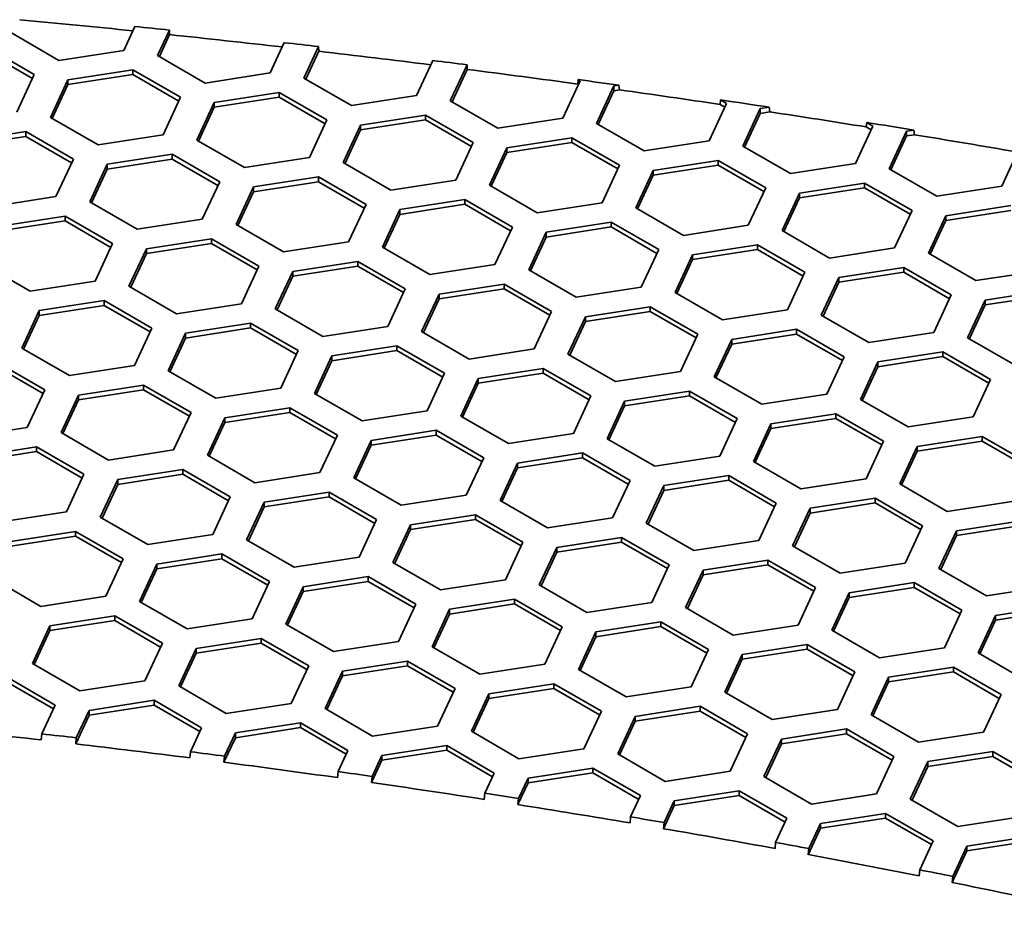
# Model space of a CAD drawing. Units: millimetres. Extents: x 14 to 1080, y -49 to 580.
# Drawn here: x 686 to 703, y 358 to 373 of the extents above; entities that cross this region are included whole.
import ezdxf

# ---------------------------------------------------------------- set-up
doc = ezdxf.new("R2010")
doc.units = ezdxf.units.MM
doc.header["$LTSCALE"] = 2
doc.layers.add('Visible (ISO)', color=7, linetype='Continuous', lineweight=35)

msp = doc.modelspace()

# ---------------------------------------------------------------- linework, layer by layer
at = {"layer": 'Visible (ISO)'}
for p, q in [((688.014, 373.248), (687.823, 372.838)), ((686.708, 372.666), (685.892, 373.137)), ((688.403, 372.748), (688.607, 373.186)), ((688.608, 373.108), (688.433, 372.731)), ((688.607, 373.186), (688.608, 373.108)), ((685.467, 372.892), (686.284, 372.421)), ((690.577, 372.97), (690.335, 372.45)), ((690.915, 372.36), (691.166, 372.902)), ((691.166, 372.902), (691.168, 372.823)), ((686.254, 372.356), (685.467, 372.811)), ((687.823, 372.838), (686.708, 372.666)), ((689.22, 372.277), (688.403, 372.748)), ((691.168, 372.823), (690.945, 372.343)), ((693.127, 372.664), (692.847, 372.061)), ((693.427, 371.971), (693.714, 372.59)), ((693.714, 372.59), (693.715, 372.511)), ((686.284, 372.421), (685.985, 371.777)), ((686.864, 372.331), (687.979, 372.503)), ((687.979, 372.422), (686.864, 372.249)), ((687.979, 372.503), (687.979, 372.422)), ((687.979, 372.503), (688.796, 372.032)), ((688.766, 371.968), (687.979, 372.422)), ((690.335, 372.45), (689.22, 372.277)), ((691.731, 371.889), (690.915, 372.36)), ((693.715, 372.511), (693.457, 371.954)), ((686.565, 371.687), (686.864, 372.331)), ((686.864, 372.249), (686.595, 371.67)), ((686.864, 372.331), (686.864, 372.249)), ((695.657, 372.316), (695.359, 371.672)), ((695.616, 372.258), (695.623, 372.336)), ((695.628, 372.252), (695.616, 372.258)), ((695.623, 372.336), (695.657, 372.316)), ((695.938, 371.583), (696.237, 372.227)), ((696.237, 372.227), (696.32, 372.239)), ((696.237, 372.227), (696.237, 372.145)), ((696.32, 372.239), (696.33, 372.159)), ((688.796, 372.032), (688.497, 371.388)), ((689.375, 371.942), (690.491, 372.115)), ((690.491, 372.033), (689.375, 371.861)), ((690.491, 372.115), (690.491, 372.033)), ((690.491, 372.115), (691.307, 371.644)), ((691.277, 371.579), (690.491, 372.033)), ((692.847, 372.061), (691.731, 371.889)), ((696.237, 372.145), (695.968, 371.565)), ((696.33, 372.159), (696.237, 372.145)), ((689.076, 371.298), (689.375, 371.942)), ((689.375, 371.861), (689.106, 371.281)), ((689.375, 371.942), (689.375, 371.861)), ((694.243, 371.5), (693.427, 371.971)), ((698.169, 371.928), (697.87, 371.284)), ((698.058, 371.91), (698.066, 371.987)), ((698.139, 371.863), (698.058, 371.91)), ((698.066, 371.987), (698.169, 371.928)), ((698.749, 371.838), (698.902, 371.862)), ((698.902, 371.862), (698.913, 371.781)), ((687.382, 371.216), (686.565, 371.687)), ((691.887, 371.554), (693.003, 371.726)), ((693.003, 371.726), (693.003, 371.645)), ((693.003, 371.726), (693.819, 371.255)), ((698.45, 371.194), (698.749, 371.838)), ((698.749, 371.756), (698.48, 371.177)), ((698.749, 371.838), (698.749, 371.756)), ((698.913, 371.781), (698.749, 371.756)), ((691.307, 371.644), (691.008, 371)), ((691.588, 370.91), (691.887, 371.554)), ((693.003, 371.645), (691.887, 371.472)), ((691.887, 371.554), (691.887, 371.472)), ((693.789, 371.19), (693.003, 371.645)), ((695.359, 371.672), (694.243, 371.5)), ((696.755, 371.111), (695.938, 371.583)), ((700.681, 371.539), (700.382, 370.895)), ((700.567, 371.523), (700.575, 371.6)), ((700.651, 371.475), (700.567, 371.523)), ((700.575, 371.6), (700.681, 371.539)), ((685.025, 371.269), (686.141, 371.442)), ((686.141, 371.36), (685.025, 371.188)), ((686.141, 371.442), (686.141, 371.36)), ((686.141, 371.442), (686.957, 370.971)), ((686.927, 370.906), (686.141, 371.36)), ((688.497, 371.388), (687.382, 371.216)), ((691.887, 371.472), (691.618, 370.892)), ((700.961, 370.805), (701.26, 371.449)), ((701.26, 371.368), (700.991, 370.788)), ((701.26, 371.449), (701.386, 371.469)), ((701.26, 371.449), (701.26, 371.368)), ((701.396, 371.389), (701.26, 371.368)), ((701.386, 371.469), (701.396, 371.389)), ((689.893, 370.827), (689.076, 371.298)), ((693.819, 371.255), (693.52, 370.611)), ((694.399, 371.165), (695.514, 371.338)), ((695.514, 371.256), (694.399, 371.083)), ((695.514, 371.338), (695.514, 371.256)), ((695.514, 371.338), (696.33, 370.866)), ((696.301, 370.802), (695.514, 371.256)), ((697.87, 371.284), (696.755, 371.111)), ((699.267, 370.722), (698.45, 371.194)), ((687.537, 370.881), (688.652, 371.054)), ((688.652, 371.054), (688.652, 370.972)), ((688.652, 371.054), (689.469, 370.582)), ((694.1, 370.521), (694.399, 371.165)), ((694.399, 371.083), (694.13, 370.504)), ((694.399, 371.165), (694.399, 371.083)), ((703.192, 371.15), (702.893, 370.506)), ((686.957, 370.971), (686.658, 370.327)), ((687.238, 370.237), (687.537, 370.881)), ((688.652, 370.972), (687.537, 370.799)), ((687.537, 370.881), (687.537, 370.799)), ((689.439, 370.518), (688.652, 370.972)), ((691.008, 371), (689.893, 370.827)), ((692.405, 370.438), (691.588, 370.91)), ((696.33, 370.866), (696.032, 370.222)), ((696.91, 370.776), (698.026, 370.949)), ((698.026, 370.867), (696.91, 370.695)), ((698.026, 370.949), (698.026, 370.867)), ((698.026, 370.949), (698.842, 370.477)), ((698.812, 370.413), (698.026, 370.867)), ((700.382, 370.895), (699.267, 370.722)), ((687.537, 370.799), (687.268, 370.22)), ((696.612, 370.132), (696.91, 370.776)), ((696.91, 370.695), (696.641, 370.115)), ((696.91, 370.776), (696.91, 370.695)), ((701.778, 370.334), (700.961, 370.805)), ((689.469, 370.582), (689.17, 369.938)), ((690.049, 370.492), (691.164, 370.665)), ((691.164, 370.583), (690.049, 370.411)), ((691.164, 370.665), (691.164, 370.583)), ((691.164, 370.665), (691.981, 370.193)), ((691.951, 370.129), (691.164, 370.583)), ((693.52, 370.611), (692.405, 370.438)), ((694.916, 370.05), (694.1, 370.521)), ((699.422, 370.388), (700.537, 370.56)), ((700.537, 370.56), (700.537, 370.479)), ((700.537, 370.56), (701.354, 370.089)), ((702.893, 370.506), (701.778, 370.334)), ((689.75, 369.848), (690.049, 370.492)), ((690.049, 370.411), (689.78, 369.831)), ((690.049, 370.492), (690.049, 370.411)), ((698.842, 370.477), (698.543, 369.834)), ((699.123, 369.744), (699.422, 370.388)), ((700.537, 370.479), (699.422, 370.306)), ((699.422, 370.388), (699.422, 370.306)), ((701.324, 370.025), (700.537, 370.479)), ((686.658, 370.327), (685.543, 370.154)), ((688.054, 369.766), (687.238, 370.237)), ((691.981, 370.193), (691.682, 369.549)), ((692.56, 370.104), (693.675, 370.276)), ((693.675, 370.195), (692.56, 370.022)), ((693.675, 370.276), (693.675, 370.195)), ((693.675, 370.276), (694.492, 369.805)), ((694.462, 369.74), (693.675, 370.195)), ((696.032, 370.222), (694.916, 370.05)), ((699.422, 370.306), (699.153, 369.727)), ((701.934, 369.999), (703.049, 370.172)), ((692.261, 369.46), (692.56, 370.104)), ((692.56, 370.022), (692.291, 369.442)), ((692.56, 370.104), (692.56, 370.022)), ((697.428, 369.661), (696.612, 370.132)), ((701.354, 370.089), (701.055, 369.445)), ((701.635, 369.355), (701.934, 369.999)), ((703.049, 370.09), (701.934, 369.917)), ((701.934, 369.999), (701.934, 369.917)), ((685.698, 369.82), (686.814, 369.992)), ((686.814, 369.91), (685.698, 369.738)), ((686.814, 369.992), (686.814, 369.91)), ((686.814, 369.992), (687.63, 369.521)), ((687.6, 369.456), (686.814, 369.91)), ((689.17, 369.938), (688.054, 369.766)), ((690.566, 369.377), (689.75, 369.848)), ((695.072, 369.715), (696.187, 369.887)), ((696.187, 369.887), (696.187, 369.806)), ((696.187, 369.887), (697.004, 369.416)), ((698.543, 369.834), (697.428, 369.661)), ((701.934, 369.917), (701.665, 369.338)), ((694.492, 369.805), (694.193, 369.161)), ((694.773, 369.071), (695.072, 369.715)), ((696.187, 369.806), (695.072, 369.633)), ((695.072, 369.715), (695.072, 369.633)), ((696.974, 369.352), (696.187, 369.806)), ((699.939, 369.272), (699.123, 369.744)), ((687.63, 369.521), (687.331, 368.877)), ((688.21, 369.431), (689.326, 369.603)), ((689.326, 369.522), (688.21, 369.349)), ((689.326, 369.603), (689.326, 369.522)), ((689.326, 369.603), (690.142, 369.132)), ((690.112, 369.067), (689.326, 369.522)), ((691.682, 369.549), (690.566, 369.377)), ((695.072, 369.633), (694.803, 369.054)), ((697.583, 369.326), (698.699, 369.499)), ((698.699, 369.499), (698.699, 369.417)), ((698.699, 369.499), (699.515, 369.028)), ((687.911, 368.787), (688.21, 369.431)), ((688.21, 369.349), (687.941, 368.77)), ((688.21, 369.431), (688.21, 369.349)), ((693.078, 368.988), (692.261, 369.46)), ((697.004, 369.416), (696.705, 368.772)), ((697.285, 368.682), (697.583, 369.326)), ((698.699, 369.417), (697.583, 369.245)), ((697.583, 369.326), (697.583, 369.245)), ((699.485, 368.963), (698.699, 369.417)), ((701.055, 369.445), (699.939, 369.272)), ((702.451, 368.884), (701.635, 369.355)), ((686.216, 368.704), (685.399, 369.176)), ((690.722, 369.042), (691.837, 369.215)), ((691.837, 369.215), (691.837, 369.133)), ((691.837, 369.215), (692.653, 368.743)), ((694.193, 369.161), (693.078, 368.988)), ((697.583, 369.245), (697.314, 368.665)), ((690.142, 369.132), (689.843, 368.488)), ((690.423, 368.398), (690.722, 369.042)), ((691.837, 369.133), (690.722, 368.961)), ((690.722, 369.042), (690.722, 368.961)), ((692.624, 368.679), (691.837, 369.133)), ((695.59, 368.6), (694.773, 369.071)), ((699.515, 369.028), (699.216, 368.384)), ((700.095, 368.938), (701.211, 369.11)), ((701.211, 369.028), (700.095, 368.856)), ((701.211, 369.11), (701.211, 369.028)), ((701.211, 369.11), (702.027, 368.639)), ((701.997, 368.574), (701.211, 369.028)), ((703.567, 369.056), (702.451, 368.884)), ((687.331, 368.877), (686.216, 368.704)), ((690.722, 368.961), (690.453, 368.381)), ((693.233, 368.653), (694.349, 368.826)), ((694.349, 368.826), (694.349, 368.744)), ((694.349, 368.826), (695.165, 368.355)), ((699.796, 368.294), (700.095, 368.938)), ((700.095, 368.856), (699.826, 368.276)), ((700.095, 368.938), (700.095, 368.856)), ((688.728, 368.315), (687.911, 368.787)), ((692.653, 368.743), (692.355, 368.099)), ((692.935, 368.009), (693.233, 368.653)), ((694.349, 368.744), (693.233, 368.572)), ((693.233, 368.653), (693.233, 368.572)), ((695.135, 368.29), (694.349, 368.744)), ((696.705, 368.772), (695.59, 368.6)), ((698.101, 368.211), (697.285, 368.682)), ((702.607, 368.549), (703.722, 368.722)), ((686.372, 368.369), (687.487, 368.542)), ((687.487, 368.542), (687.487, 368.46)), ((687.487, 368.542), (688.304, 368.07)), ((689.843, 368.488), (688.728, 368.315)), ((693.233, 368.572), (692.965, 367.992)), ((702.027, 368.639), (701.728, 367.995)), ((702.308, 367.905), (702.607, 368.549)), ((703.722, 368.64), (702.607, 368.467)), ((702.607, 368.549), (702.607, 368.467)), ((686.073, 367.725), (686.372, 368.369)), ((687.487, 368.46), (686.372, 368.288)), ((686.372, 368.369), (686.372, 368.288)), ((688.274, 368.006), (687.487, 368.46)), ((691.239, 367.927), (690.423, 368.398)), ((695.165, 368.355), (694.866, 367.711)), ((695.745, 368.265), (696.86, 368.437)), ((696.86, 368.356), (695.745, 368.183)), ((696.86, 368.437), (696.86, 368.356)), ((696.86, 368.437), (697.677, 367.966)), ((697.647, 367.902), (696.86, 368.356)), ((699.216, 368.384), (698.101, 368.211)), ((702.607, 368.467), (702.338, 367.888)), ((686.372, 368.288), (686.103, 367.708)), ((688.883, 367.981), (689.998, 368.153)), ((689.998, 368.153), (689.998, 368.072)), ((689.998, 368.153), (690.815, 367.682)), ((695.446, 367.621), (695.745, 368.265)), ((695.745, 368.183), (695.476, 367.604)), ((695.745, 368.265), (695.745, 368.183)), ((700.613, 367.822), (699.796, 368.294)), ((688.304, 368.07), (688.005, 367.426)), ((688.584, 367.337), (688.883, 367.981)), ((689.998, 368.072), (688.883, 367.899)), ((688.883, 367.981), (688.883, 367.899)), ((690.785, 367.618), (689.998, 368.072)), ((692.355, 368.099), (691.239, 367.927)), ((693.751, 367.538), (692.935, 368.009)), ((697.677, 367.966), (697.378, 367.322)), ((698.257, 367.876), (699.372, 368.049)), ((699.372, 367.967), (698.257, 367.794)), ((699.372, 368.049), (699.372, 367.967)), ((699.372, 368.049), (700.189, 367.577)), ((700.159, 367.513), (699.372, 367.967)), ((701.728, 367.995), (700.613, 367.822)), ((688.883, 367.899), (688.614, 367.32)), ((697.958, 367.232), (698.257, 367.876)), ((698.257, 367.876), (698.257, 367.794)), ((703.124, 367.434), (702.308, 367.905)), ((686.889, 367.254), (686.073, 367.725)), ((690.815, 367.682), (690.516, 367.038)), ((691.395, 367.592), (692.51, 367.765)), ((692.51, 367.683), (691.395, 367.51)), ((692.51, 367.765), (692.51, 367.683)), ((692.51, 367.765), (693.327, 367.293)), ((693.297, 367.229), (692.51, 367.683)), ((694.866, 367.711), (693.751, 367.538)), ((698.257, 367.794), (697.988, 367.215)), ((700.768, 367.488), (701.884, 367.66)), ((701.884, 367.66), (701.884, 367.579)), ((701.884, 367.66), (702.7, 367.189)), ((685.649, 367.48), (686.465, 367.009)), ((691.096, 366.948), (691.395, 367.592)), ((691.395, 367.51), (691.126, 366.931)), ((691.395, 367.592), (691.395, 367.51)), ((696.263, 367.15), (695.446, 367.621)), ((700.189, 367.577), (699.89, 366.933)), ((700.469, 366.844), (700.768, 367.488)), ((701.884, 367.579), (700.768, 367.406)), ((700.768, 367.488), (700.768, 367.406)), ((702.67, 367.124), (701.884, 367.579)), ((686.435, 366.945), (685.649, 367.399)), ((688.005, 367.426), (686.889, 367.254)), ((689.401, 366.865), (688.584, 367.337)), ((693.327, 367.293), (693.028, 366.649)), ((693.906, 367.203), (695.022, 367.376)), ((695.022, 367.294), (693.906, 367.122)), ((695.022, 367.376), (695.022, 367.294)), ((695.022, 367.376), (695.838, 366.905)), ((695.808, 366.84), (695.022, 367.294)), ((697.378, 367.322), (696.263, 367.15)), ((700.768, 367.406), (700.499, 366.826)), ((693.608, 366.56), (693.906, 367.203)), ((693.906, 367.122), (693.637, 366.542)), ((693.906, 367.203), (693.906, 367.122)), ((698.774, 366.761), (697.958, 367.232)), ((702.7, 367.189), (702.401, 366.545)), ((686.465, 367.009), (686.166, 366.365)), ((687.045, 366.919), (688.16, 367.092)), ((688.16, 367.01), (687.045, 366.838)), ((688.16, 367.092), (688.16, 367.01)), ((688.16, 367.092), (688.976, 366.62)), ((688.947, 366.556), (688.16, 367.01)), ((690.516, 367.038), (689.401, 366.865)), ((696.418, 366.815), (697.534, 366.987)), ((697.534, 366.987), (697.534, 366.906)), ((697.534, 366.987), (698.35, 366.516)), ((686.746, 366.275), (687.045, 366.919)), ((687.045, 366.838), (686.776, 366.258)), ((687.045, 366.919), (687.045, 366.838)), ((691.913, 366.477), (691.096, 366.948)), ((695.838, 366.905), (695.539, 366.261)), ((696.119, 366.171), (696.418, 366.815)), ((697.534, 366.906), (696.418, 366.733)), ((696.418, 366.815), (696.418, 366.733)), ((698.32, 366.451), (697.534, 366.906)), ((699.89, 366.933), (698.774, 366.761)), ((701.286, 366.372), (700.469, 366.844)), ((688.976, 366.62), (688.678, 365.977)), ((689.557, 366.531), (690.672, 366.703)), ((690.672, 366.621), (689.557, 366.449)), ((690.672, 366.703), (690.672, 366.621)), ((690.672, 366.703), (691.488, 366.232)), ((691.458, 366.167), (690.672, 366.621)), ((693.028, 366.649), (691.913, 366.477)), ((696.418, 366.733), (696.149, 366.153)), ((689.258, 365.887), (689.557, 366.531)), ((689.557, 366.449), (689.288, 365.869)), ((689.557, 366.531), (689.557, 366.449)), ((694.424, 366.088), (693.608, 366.56)), ((698.35, 366.516), (698.051, 365.872)), ((698.93, 366.426), (700.045, 366.599)), ((700.045, 366.517), (698.93, 366.345)), ((700.045, 366.599), (700.045, 366.517)), ((700.045, 366.599), (700.862, 366.127)), ((700.832, 366.063), (700.045, 366.517)), ((702.401, 366.545), (701.286, 366.372)), ((686.166, 366.365), (685.051, 366.192)), ((687.562, 365.804), (686.746, 366.275)), ((692.068, 366.142), (693.183, 366.315)), ((693.183, 366.315), (693.183, 366.233)), ((693.183, 366.315), (694, 365.843)), ((698.631, 365.782), (698.93, 366.426)), ((698.93, 366.345), (698.661, 365.765)), ((698.93, 366.426), (698.93, 366.345)), ((691.488, 366.232), (691.19, 365.588)), ((691.769, 365.498), (692.068, 366.142)), ((693.183, 366.233), (692.068, 366.06)), ((692.068, 366.142), (692.068, 366.06)), ((693.97, 365.779), (693.183, 366.233)), ((695.539, 366.261), (694.424, 366.088)), ((696.936, 365.699), (696.119, 366.171)), ((700.862, 366.127), (700.563, 365.483)), ((701.442, 366.037), (702.557, 366.21)), ((702.557, 366.128), (701.442, 365.956)), ((702.557, 366.21), (702.557, 366.128)), ((702.557, 366.21), (703.373, 365.739)), ((703.344, 365.674), (702.557, 366.128)), ((685.206, 365.858), (686.322, 366.03)), ((686.322, 365.949), (685.206, 365.776)), ((686.322, 366.03), (686.322, 365.949)), ((686.322, 366.03), (687.138, 365.559)), ((687.108, 365.495), (686.322, 365.949)), ((688.678, 365.977), (687.562, 365.804)), ((692.068, 366.06), (691.799, 365.481)), ((701.143, 365.393), (701.442, 366.037)), ((701.442, 365.956), (701.173, 365.376)), ((701.442, 366.037), (701.442, 365.956)), ((690.074, 365.415), (689.258, 365.887)), ((694, 365.843), (693.701, 365.199)), ((694.58, 365.753), (695.695, 365.926)), ((695.695, 365.844), (694.58, 365.672)), ((695.695, 365.926), (695.695, 365.844)), ((695.695, 365.926), (696.512, 365.454)), ((696.482, 365.39), (695.695, 365.844)), ((698.051, 365.872), (696.936, 365.699)), ((699.447, 365.311), (698.631, 365.782)), ((687.718, 365.469), (688.833, 365.642)), ((688.833, 365.642), (688.833, 365.56)), ((688.833, 365.642), (689.65, 365.17)), ((694.281, 365.109), (694.58, 365.753)), ((694.58, 365.672), (694.311, 365.092)), ((694.58, 365.753), (694.58, 365.672)), ((687.138, 365.559), (686.839, 364.915)), ((687.419, 364.825), (687.718, 365.469)), ((688.833, 365.56), (687.718, 365.387)), ((687.718, 365.469), (687.718, 365.387)), ((689.62, 365.106), (688.833, 365.56)), ((691.19, 365.588), (690.074, 365.415)), ((692.586, 365.027), (691.769, 365.498)), ((696.512, 365.454), (696.213, 364.81)), ((697.091, 365.365), (698.207, 365.537)), ((698.207, 365.456), (697.091, 365.283)), ((698.207, 365.537), (698.207, 365.456)), ((698.207, 365.537), (699.023, 365.066)), ((698.993, 365.001), (698.207, 365.456)), ((700.563, 365.483), (699.447, 365.311)), ((687.718, 365.387), (687.449, 364.808)), ((696.792, 364.721), (697.091, 365.365)), ((697.091, 365.283), (696.822, 364.704)), ((697.091, 365.365), (697.091, 365.283)), ((701.959, 364.922), (701.143, 365.393)), ((689.65, 365.17), (689.351, 364.526)), ((690.229, 365.081), (691.345, 365.253)), ((691.345, 365.171), (690.229, 364.999)), ((691.345, 365.253), (691.345, 365.171)), ((691.345, 365.253), (692.161, 364.782)), ((692.131, 364.717), (691.345, 365.171)), ((693.701, 365.199), (692.586, 365.027)), ((695.097, 364.638), (694.281, 365.109)), ((699.603, 364.976), (700.718, 365.148)), ((700.718, 365.148), (700.718, 365.067)), ((700.718, 365.148), (701.535, 364.677)), ((703.075, 365.095), (701.959, 364.922)), ((689.931, 364.437), (690.229, 365.081)), ((690.229, 364.999), (689.96, 364.419)), ((690.229, 365.081), (690.229, 364.999)), ((699.023, 365.066), (698.724, 364.422)), ((699.304, 364.332), (699.603, 364.976)), ((700.718, 365.067), (699.603, 364.894)), ((699.603, 364.976), (699.603, 364.894)), ((701.505, 364.613), (700.718, 365.067)), ((686.839, 364.915), (685.724, 364.743)), ((688.236, 364.354), (687.419, 364.825)), ((692.161, 364.782), (691.862, 364.138)), ((692.741, 364.692), (693.857, 364.864)), ((693.857, 364.783), (692.741, 364.61)), ((693.857, 364.864), (693.857, 364.783)), ((693.857, 364.864), (694.673, 364.393)), ((694.643, 364.329), (693.857, 364.783)), ((696.213, 364.81), (695.097, 364.638)), ((699.603, 364.894), (699.334, 364.315)), ((702.115, 364.587), (703.23, 364.76)), ((692.442, 364.048), (692.741, 364.692)), ((692.741, 364.61), (692.472, 364.031)), ((692.741, 364.692), (692.741, 364.61)), ((697.609, 364.249), (696.792, 364.721)), ((701.535, 364.677), (701.236, 364.033)), ((701.816, 363.943), (702.115, 364.587)), ((703.23, 364.678), (702.115, 364.506)), ((702.115, 364.587), (702.115, 364.506)), ((685.88, 364.408), (686.995, 364.58)), ((686.995, 364.499), (685.88, 364.326)), ((686.995, 364.58), (686.995, 364.499)), ((686.995, 364.58), (687.811, 364.109)), ((687.782, 364.044), (686.995, 364.499)), ((689.351, 364.526), (688.236, 364.354)), ((690.747, 363.965), (689.931, 364.437)), ((695.253, 364.303), (696.368, 364.476)), ((696.368, 364.476), (696.368, 364.394)), ((696.368, 364.476), (697.185, 364.004)), ((698.724, 364.422), (697.609, 364.249)), ((702.115, 364.506), (701.846, 363.926)), ((694.673, 364.393), (694.374, 363.749)), ((694.954, 363.659), (695.253, 364.303)), ((696.368, 364.394), (695.253, 364.222)), ((695.253, 364.303), (695.253, 364.222)), ((697.155, 363.94), (696.368, 364.394)), ((700.121, 363.861), (699.304, 364.332)), ((687.811, 364.109), (687.513, 363.465)), ((688.391, 364.019), (689.506, 364.192)), ((689.506, 364.11), (688.391, 363.937)), ((689.506, 364.192), (689.506, 364.11)), ((689.506, 364.192), (690.323, 363.72)), ((690.293, 363.656), (689.506, 364.11)), ((691.862, 364.138), (690.747, 363.965)), ((695.253, 364.222), (694.984, 363.642)), ((697.765, 363.914), (698.88, 364.087)), ((698.88, 364.087), (698.88, 364.005)), ((698.88, 364.087), (699.696, 363.616)), ((688.092, 363.375), (688.391, 364.019)), ((688.391, 363.937), (688.122, 363.358)), ((688.391, 364.019), (688.391, 363.937)), ((693.259, 363.576), (692.442, 364.048)), ((697.185, 364.004), (696.886, 363.36)), ((697.466, 363.271), (697.765, 363.914)), ((698.88, 364.005), (697.765, 363.833)), ((697.765, 363.914), (697.765, 363.833)), ((699.667, 363.551), (698.88, 364.005)), ((701.236, 364.033), (700.121, 363.861)), ((702.632, 363.472), (701.816, 363.943)), ((686.397, 363.292), (685.581, 363.764)), ((690.903, 363.63), (692.018, 363.803)), ((692.018, 363.803), (692.018, 363.721)), ((692.018, 363.803), (692.835, 363.331)), ((694.374, 363.749), (693.259, 363.576)), ((697.765, 363.833), (697.496, 363.253)), ((690.323, 363.72), (690.024, 363.076)), ((690.604, 362.986), (690.903, 363.63)), ((692.018, 363.721), (690.903, 363.549)), ((690.903, 363.63), (690.903, 363.549)), ((692.805, 363.267), (692.018, 363.721)), ((695.77, 363.188), (694.954, 363.659)), ((699.696, 363.616), (699.398, 362.972)), ((700.276, 363.526), (701.391, 363.699)), ((701.391, 363.617), (700.276, 363.444)), ((701.391, 363.699), (701.391, 363.617)), ((701.391, 363.699), (702.208, 363.227)), ((702.178, 363.163), (701.391, 363.617)), ((703.747, 363.645), (702.632, 363.472)), ((687.513, 363.465), (686.397, 363.292)), ((690.903, 363.549), (690.634, 362.969)), ((693.414, 363.242), (694.53, 363.414)), ((694.53, 363.414), (694.53, 363.333)), ((694.53, 363.414), (695.346, 362.943)), ((699.977, 362.882), (700.276, 363.526)), ((700.276, 363.444), (700.007, 362.865)), ((700.276, 363.526), (700.276, 363.444)), ((688.909, 362.904), (688.092, 363.375)), ((692.835, 363.331), (692.536, 362.688)), ((693.115, 362.598), (693.414, 363.242)), ((694.53, 363.333), (693.414, 363.16)), ((693.414, 363.242), (693.414, 363.16)), ((695.316, 362.879), (694.53, 363.333)), ((696.886, 363.36), (695.77, 363.188)), ((698.282, 362.799), (697.466, 363.271)), ((702.788, 363.137), (703.903, 363.31)), ((686.552, 362.958), (687.668, 363.13)), ((687.668, 363.13), (687.668, 363.049)), ((687.668, 363.13), (688.484, 362.659)), ((690.024, 363.076), (688.909, 362.904)), ((693.414, 363.16), (693.145, 362.581)), ((702.208, 363.227), (701.909, 362.583)), ((702.489, 362.493), (702.788, 363.137)), ((703.903, 363.228), (702.788, 363.056)), ((702.788, 363.137), (702.788, 363.056)), ((686.254, 362.314), (686.552, 362.958)), ((687.668, 363.049), (686.552, 362.876)), ((686.552, 362.958), (686.552, 362.876)), ((688.454, 362.594), (687.668, 363.049)), ((691.42, 362.515), (690.604, 362.986)), ((695.346, 362.943), (695.047, 362.299)), ((695.926, 362.853), (697.041, 363.026)), ((697.041, 362.944), (695.926, 362.771)), ((697.041, 363.026), (697.041, 362.944)), ((697.041, 363.026), (697.858, 362.554)), ((697.828, 362.49), (697.041, 362.944)), ((699.398, 362.972), (698.282, 362.799)), ((702.788, 363.056), (702.519, 362.476)), ((686.552, 362.876), (686.284, 362.296)), ((689.064, 362.569), (690.18, 362.741)), ((690.18, 362.741), (690.18, 362.66)), ((690.18, 362.741), (690.996, 362.27)), ((695.627, 362.209), (695.926, 362.853)), ((695.926, 362.771), (695.657, 362.192)), ((695.926, 362.853), (695.926, 362.771)), ((700.794, 362.411), (699.977, 362.882)), ((688.484, 362.659), (688.185, 362.015)), ((688.766, 361.925), (689.064, 362.569)), ((690.18, 362.66), (689.064, 362.487)), ((689.064, 362.569), (689.064, 362.487)), ((690.966, 362.206), (690.18, 362.66)), ((692.536, 362.688), (691.42, 362.515)), ((693.932, 362.126), (693.115, 362.598)), ((698.438, 362.465), (699.553, 362.637)), ((699.553, 362.637), (699.553, 362.555)), ((699.553, 362.637), (700.369, 362.166)), ((701.909, 362.583), (700.794, 362.411)), ((689.064, 362.487), (688.795, 361.908)), ((697.858, 362.554), (697.559, 361.91)), ((698.139, 361.821), (698.438, 362.465)), ((699.553, 362.555), (698.438, 362.383)), ((698.438, 362.465), (698.438, 362.383)), ((700.34, 362.101), (699.553, 362.555)), ((703.306, 362.022), (702.489, 362.493)), ((687.07, 361.842), (686.254, 362.314)), ((690.996, 362.27), (690.697, 361.626)), ((691.576, 362.18), (692.691, 362.353)), ((692.691, 362.271), (691.576, 362.099)), ((692.691, 362.353), (692.691, 362.271)), ((692.691, 362.353), (693.508, 361.882)), ((693.478, 361.817), (692.691, 362.271)), ((695.047, 362.299), (693.932, 362.126)), ((698.438, 362.383), (698.169, 361.803)), ((700.949, 362.076), (702.065, 362.248)), ((702.065, 362.248), (702.065, 362.167)), ((702.065, 362.248), (702.881, 361.777)), ((685.829, 362.069), (686.646, 361.597)), ((691.277, 361.536), (691.576, 362.18)), ((691.576, 362.099), (691.307, 361.519)), ((691.576, 362.18), (691.576, 362.099)), ((696.444, 361.738), (695.627, 362.209)), ((700.369, 362.166), (700.071, 361.522)), ((700.651, 361.432), (700.949, 362.076)), ((702.065, 362.167), (700.949, 361.994)), ((700.949, 362.076), (700.949, 361.994)), ((702.851, 361.712), (702.065, 362.167)), ((686.616, 361.533), (685.829, 361.987)), ((688.185, 362.015), (687.07, 361.842)), ((689.582, 361.454), (688.766, 361.925)), ((693.508, 361.882), (693.209, 361.238)), ((694.088, 361.792), (695.203, 361.964)), ((695.203, 361.882), (694.088, 361.71)), ((695.203, 361.964), (695.203, 361.882)), ((695.203, 361.964), (696.02, 361.493)), ((695.99, 361.428), (695.203, 361.882)), ((697.559, 361.91), (696.444, 361.738)), ((700.949, 361.994), (700.68, 361.415)), ((693.789, 361.148), (694.088, 361.792)), ((694.088, 361.792), (694.088, 361.71)), ((698.955, 361.349), (698.139, 361.821)), ((702.881, 361.777), (702.582, 361.133)), ((686.646, 361.597), (686.417, 361.103)), ((687.226, 361.507), (688.341, 361.68)), ((688.341, 361.598), (687.226, 361.426)), ((688.341, 361.68), (688.341, 361.598)), ((688.341, 361.68), (689.158, 361.209)), ((689.128, 361.144), (688.341, 361.598)), ((690.697, 361.626), (689.582, 361.454)), ((694.088, 361.71), (693.819, 361.13)), ((696.599, 361.403), (697.714, 361.576)), ((697.714, 361.576), (697.714, 361.494)), ((697.714, 361.576), (698.531, 361.104)), ((687.226, 361.426), (686.996, 360.93)), ((687.007, 361.035), (687.226, 361.507)), ((687.226, 361.507), (687.226, 361.426)), ((692.093, 361.065), (691.277, 361.536)), ((696.02, 361.493), (695.721, 360.849)), ((696.3, 360.759), (696.599, 361.403)), ((697.714, 361.494), (696.599, 361.321)), ((696.599, 361.403), (696.599, 361.321)), ((698.501, 361.04), (697.714, 361.494)), ((700.071, 361.522), (698.955, 361.349)), ((701.467, 360.96), (700.651, 361.432)), ((689.158, 361.209), (688.966, 360.796)), ((689.737, 361.119), (690.853, 361.291)), ((690.853, 361.21), (689.737, 361.037)), ((690.853, 361.291), (690.853, 361.21)), ((690.853, 361.291), (691.669, 360.82)), ((691.639, 360.756), (690.853, 361.21)), ((693.209, 361.238), (692.093, 361.065)), ((696.599, 361.321), (696.33, 360.742)), ((686.417, 361.103), (686.406, 360.998)), ((686.996, 360.93), (687.007, 361.035)), ((689.737, 361.037), (689.542, 360.615)), ((689.552, 360.721), (689.737, 361.119)), ((689.737, 361.119), (689.737, 361.037)), ((694.605, 360.676), (693.789, 361.148)), ((698.531, 361.104), (698.232, 360.46)), ((699.111, 361.014), (700.226, 361.187)), ((700.226, 361.105), (699.111, 360.933)), ((700.226, 361.187), (700.226, 361.105)), ((700.226, 361.187), (701.043, 360.715)), ((701.013, 360.651), (700.226, 361.105)), ((702.582, 361.133), (701.467, 360.96)), ((692.249, 360.73), (693.365, 360.903)), ((693.365, 360.903), (693.365, 360.821)), ((693.365, 360.903), (694.181, 360.431)), ((698.812, 360.37), (699.111, 361.014)), ((699.111, 360.933), (698.842, 360.353)), ((699.111, 361.014), (699.111, 360.933)), ((688.966, 360.796), (688.955, 360.691)), ((689.542, 360.615), (689.552, 360.721)), ((691.669, 360.82), (691.5, 360.456)), ((692.083, 360.373), (692.249, 360.73)), ((693.365, 360.821), (692.249, 360.649)), ((692.249, 360.73), (692.249, 360.649)), ((694.151, 360.367), (693.365, 360.821)), ((695.721, 360.849), (694.605, 360.676)), ((697.117, 360.288), (696.3, 360.759)), ((701.043, 360.715), (700.744, 360.071)), ((701.622, 360.626), (702.738, 360.798)), ((702.738, 360.717), (701.622, 360.544)), ((702.738, 360.798), (702.738, 360.717)), ((702.738, 360.798), (703.554, 360.327)), ((703.524, 360.263), (702.738, 360.717)), ((692.249, 360.649), (692.072, 360.268)), ((701.324, 359.982), (701.622, 360.626)), ((701.622, 360.544), (701.353, 359.965)), ((701.622, 360.626), (701.622, 360.544)), ((691.5, 360.456), (691.489, 360.351)), ((692.072, 360.268), (692.083, 360.373)), ((694.181, 360.431), (694.02, 360.083)), ((694.761, 360.342), (695.876, 360.514)), ((695.876, 360.433), (694.761, 360.26)), ((695.876, 360.514), (695.876, 360.433)), ((695.876, 360.514), (696.692, 360.043)), ((696.663, 359.978), (695.876, 360.433)), ((698.232, 360.46), (697.117, 360.288)), ((699.629, 359.899), (698.812, 360.37)), ((694.761, 360.26), (694.588, 359.888)), ((694.599, 359.993), (694.761, 360.342)), ((694.761, 360.342), (694.761, 360.26)), ((694.02, 360.083), (694.009, 359.978)), ((696.692, 360.043), (696.523, 359.678)), ((697.272, 359.953), (698.388, 360.125)), ((698.388, 360.044), (697.272, 359.871)), ((698.388, 360.125), (698.388, 360.044)), ((698.388, 360.125), (699.204, 359.654)), ((699.174, 359.59), (698.388, 360.044)), ((700.744, 360.071), (699.629, 359.899)), ((694.588, 359.888), (694.599, 359.993)), ((697.272, 359.871), (697.088, 359.474)), ((697.099, 359.58), (697.272, 359.953)), ((697.272, 359.953), (697.272, 359.871)), ((702.14, 359.51), (701.324, 359.982)), ((699.784, 359.564), (700.899, 359.737)), ((700.899, 359.737), (700.899, 359.655)), ((700.899, 359.737), (701.716, 359.265)), ((696.523, 359.678), (696.512, 359.573)), ((697.088, 359.474), (697.099, 359.58)), ((699.204, 359.654), (699.012, 359.24)), ((699.584, 359.134), (699.784, 359.564)), ((700.899, 359.655), (699.784, 359.483)), ((699.784, 359.564), (699.784, 359.483)), ((701.686, 359.201), (700.899, 359.655)), ((703.255, 359.683), (702.14, 359.51)), ((699.784, 359.483), (699.573, 359.029)), ((702.296, 359.176), (703.411, 359.348)), ((699.012, 359.24), (699.001, 359.135)), ((701.716, 359.265), (701.485, 358.769)), ((703.411, 359.266), (702.296, 359.094)), ((699.573, 359.029), (699.584, 359.134)), ((702.296, 359.094), (702.043, 358.55)), ((702.054, 358.655), (702.296, 359.176)), ((702.296, 359.176), (702.296, 359.094)), ((701.485, 358.769), (701.474, 358.664)), ((702.043, 358.55), (702.054, 358.655))]:
    msp.add_line(p, q, dxfattribs=at)
for centre, major_axis, start_param, end_param in [((664.111, 295.653), (136.374, 0), 1.394874, 1.409334), ((664.111, 295.734), (136.369, 0), 1.390188, 1.394608), ((664.111, 295.653), (136.374, 0), 1.375749, 1.390185), ((664.111, 295.734), (136.369, 0), 1.371073, 1.375482), ((664.111, 295.653), (136.374, 0), 1.356652, 1.371071), ((664.111, 295.734), (136.369, 0), 1.351976, 1.356385), ((664.111, 295.653), (136.374, 0), 1.337672, 1.351975), ((664.111, 295.734), (136.369, 0), 1.332354, 1.337609), ((664.111, 295.653), (136.374, 0), 1.319224, 1.332284), ((664.111, 295.734), (136.369, 0), 1.312818, 1.319159), ((664.111, 295.653), (136.374, 0), 1.300182, 1.312751), ((664.111, 295.734), (136.369, 0), 1.293935, 1.300114), ((664.111, 295.653), (136.374, 0), 1.280476, 1.293871), ((664.111, 295.653), (-115.357, 0), 4.517898, 4.535286), ((664.111, 295.734), (-115.399, 0), 4.512659, 4.517874), ((664.111, 295.653), (-115.357, 0), 4.495319, 4.512681), ((664.111, 295.734), (-115.399, 0), 4.490098, 4.495302), ((664.111, 295.653), (-115.357, 0), 4.472767, 4.490113), ((664.111, 295.734), (-115.399, 0), 4.467553, 4.472759), ((664.111, 295.653), (-115.357, 0), 4.450221, 4.46756), ((664.111, 295.734), (-115.399, 0), 4.445022, 4.450221), ((664.111, 295.653), (-115.357, 0), 4.427681, 4.44502), ((664.111, 295.734), (-115.399, 0), 4.422483, 4.427689), ((664.111, 295.653), (-115.357, 0), 4.405123, 4.422473), ((664.111, 295.734), (-115.399, 0), 4.399934, 4.40514), ((664.111, 295.653), (-115.357, 0), 4.382548, 4.399916), ((664.111, 295.734), (-115.399, 0), 4.377355, 4.382572), ((664.111, 295.653), (-115.357, 0), 4.359932, 4.377328)]:
    msp.add_ellipse(centre, major_axis=major_axis, ratio=0.57735, start_param=start_param, end_param=end_param, dxfattribs=at)

doc.saveas('drawing.dxf')
